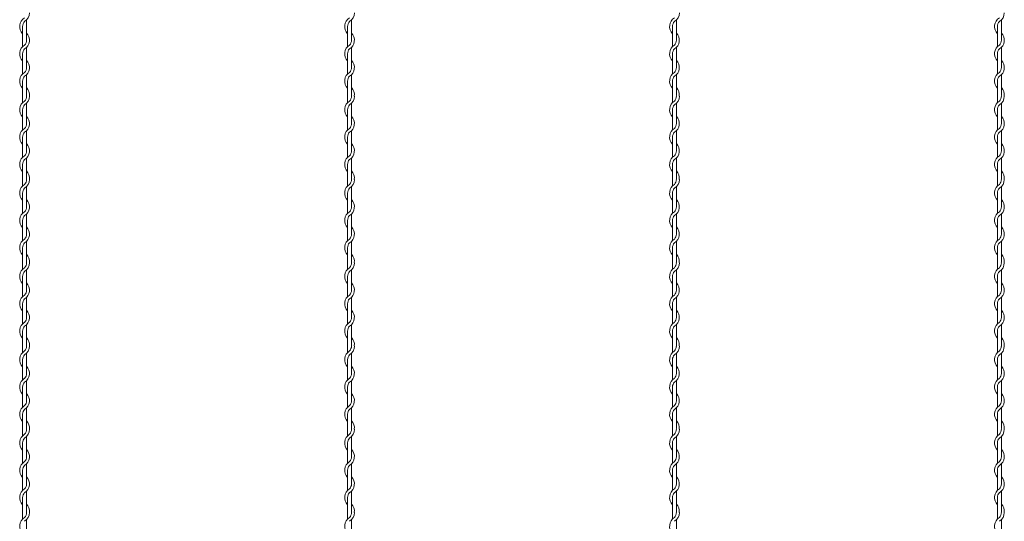
# Model space of a CAD drawing. Units: millimetres. Extents: x 573 to 8373, y 301 to 5801.
# Drawn here: x 4527 to 5133, y 2750 to 3059 of the extents above; entities that cross this region are included whole.
import ezdxf

# ---------------------------------------------------------------- set-up
doc = ezdxf.new("R2010")
doc.units = ezdxf.units.MM
doc.layers.add('2', color=3, linetype='Continuous', lineweight=20)

msp = doc.modelspace()

# ---------------------------------------------------------------- linework, layer by layer
at = {"layer": '2', "color": 0}
for p, q in [((4528.417, 3054.409), (4528.417, 3042.018)), ((4530.817, 3045.884), (4530.817, 3058.426)), ((4728.417, 3054.409), (4728.417, 3042.018)), ((4730.817, 3045.884), (4730.817, 3058.426)), ((4928.417, 3054.409), (4928.417, 3042.018)), ((4930.817, 3045.884), (4930.817, 3058.426)), ((5128.417, 3054.409), (5128.417, 3042.018)), ((5130.817, 3045.884), (5130.817, 3058.426)), ((4528.417, 3037.609), (4528.417, 3025.218)), ((4530.817, 3029.183), (4530.817, 3041.574)), ((4728.417, 3037.609), (4728.417, 3025.218)), ((4730.817, 3029.183), (4730.817, 3041.574)), ((4928.417, 3037.609), (4928.417, 3025.218)), ((4930.817, 3029.183), (4930.817, 3041.574)), ((5128.417, 3037.609), (5128.417, 3025.218)), ((5130.817, 3029.183), (5130.817, 3041.574)), ((4530.817, 3012.383), (4530.817, 3024.774)), ((4730.817, 3012.383), (4730.817, 3024.774)), ((4930.817, 3012.383), (4930.817, 3024.774)), ((5130.817, 3012.383), (5130.817, 3024.774)), ((4528.417, 3020.809), (4528.417, 3011.615)), ((4728.417, 3020.809), (4728.417, 3011.615)), ((4928.417, 3020.809), (4928.417, 3011.615)), ((5128.417, 3020.809), (5128.417, 3011.615)), ((4528.417, 3011.615), (4528.417, 3007.552)), ((4530.817, 2994.619), (4530.817, 3007.16)), ((4728.417, 3011.615), (4728.417, 3007.552)), ((4730.817, 2994.619), (4730.817, 3007.16)), ((4928.417, 3011.615), (4928.417, 3007.552)), ((4930.817, 2994.619), (4930.817, 3007.16)), ((5128.417, 3011.615), (5128.417, 3007.552)), ((5130.817, 2994.619), (5130.817, 3007.16)), ((4528.417, 3003.143), (4528.417, 2990.752)), ((4728.417, 3003.143), (4728.417, 2990.752)), ((4928.417, 3003.143), (4928.417, 2990.752)), ((5128.417, 3003.143), (5128.417, 2990.752)), ((4530.817, 2977.917), (4530.817, 2990.308)), ((4730.817, 2977.917), (4730.817, 2990.308)), ((4930.817, 2977.917), (4930.817, 2990.308)), ((5130.817, 2977.917), (5130.817, 2990.308)), ((4528.417, 2986.343), (4528.417, 2973.952)), ((4728.417, 2986.343), (4728.417, 2973.952)), ((4928.417, 2986.343), (4928.417, 2973.952)), ((5128.417, 2986.343), (5128.417, 2973.952)), ((4528.417, 2969.543), (4528.417, 2960.349)), ((4530.817, 2961.117), (4530.817, 2973.508)), ((4728.417, 2969.543), (4728.417, 2960.349)), ((4730.817, 2961.117), (4730.817, 2973.508)), ((4928.417, 2969.543), (4928.417, 2960.349)), ((4930.817, 2961.117), (4930.817, 2973.508)), ((5128.417, 2969.543), (5128.417, 2960.349)), ((5130.817, 2961.117), (5130.817, 2973.508)), ((4528.417, 2960.349), (4528.417, 2956.286)), ((4728.417, 2960.349), (4728.417, 2956.286)), ((4928.417, 2960.349), (4928.417, 2956.286)), ((5128.417, 2960.349), (5128.417, 2956.286)), ((4528.417, 2951.877), (4528.417, 2939.486)), ((4530.817, 2943.353), (4530.817, 2955.894)), ((4728.417, 2951.877), (4728.417, 2939.486)), ((4730.817, 2943.353), (4730.817, 2955.894)), ((4928.417, 2951.877), (4928.417, 2939.486)), ((4930.817, 2943.353), (4930.817, 2955.894)), ((5128.417, 2951.877), (5128.417, 2939.486)), ((5130.817, 2943.353), (5130.817, 2955.894)), ((4528.417, 2935.077), (4528.417, 2922.686)), ((4530.817, 2926.651), (4530.817, 2939.042)), ((4728.417, 2935.077), (4728.417, 2922.686)), ((4730.817, 2926.651), (4730.817, 2939.042)), ((4928.417, 2935.077), (4928.417, 2922.686)), ((4930.817, 2926.651), (4930.817, 2939.042)), ((5128.417, 2935.077), (5128.417, 2922.686)), ((5130.817, 2926.651), (5130.817, 2939.042)), ((4530.817, 2909.851), (4530.817, 2922.242)), ((4730.817, 2909.851), (4730.817, 2922.242)), ((4930.817, 2909.851), (4930.817, 2922.242)), ((5130.817, 2909.851), (5130.817, 2922.242)), ((4528.417, 2918.277), (4528.417, 2909.084)), ((4728.417, 2918.277), (4728.417, 2909.084)), ((4928.417, 2918.277), (4928.417, 2909.084)), ((5128.417, 2918.277), (5128.417, 2909.084)), ((4528.417, 2909.086), (4528.417, 2905.023)), ((4728.417, 2909.086), (4728.417, 2905.023)), ((4928.417, 2909.086), (4928.417, 2905.023)), ((5128.417, 2909.086), (5128.417, 2905.023)), ((4530.817, 2892.09), (4530.817, 2904.631)), ((4730.817, 2892.09), (4730.817, 2904.631)), ((4930.817, 2892.09), (4930.817, 2904.631)), ((5130.817, 2892.09), (5130.817, 2904.631)), ((4528.417, 2900.614), (4528.417, 2888.223)), ((4728.417, 2900.614), (4728.417, 2888.223)), ((4928.417, 2900.614), (4928.417, 2888.223)), ((5128.417, 2900.614), (5128.417, 2888.223)), ((4530.817, 2875.388), (4530.817, 2887.779)), ((4730.817, 2875.388), (4730.817, 2887.779)), ((4930.817, 2875.388), (4930.817, 2887.779)), ((5130.817, 2875.388), (5130.817, 2887.779)), ((4528.417, 2883.814), (4528.417, 2871.423)), ((4728.417, 2883.814), (4728.417, 2871.423)), ((4928.417, 2883.814), (4928.417, 2871.423)), ((5128.417, 2883.814), (5128.417, 2871.423)), ((4528.417, 2867.014), (4528.417, 2857.821)), ((4530.817, 2858.588), (4530.817, 2870.979)), ((4728.417, 2867.014), (4728.417, 2857.821)), ((4730.817, 2858.588), (4730.817, 2870.979)), ((4928.417, 2867.014), (4928.417, 2857.821)), ((4930.817, 2858.588), (4930.817, 2870.979)), ((5128.417, 2867.014), (5128.417, 2857.821)), ((5130.817, 2858.588), (5130.817, 2870.979)), ((4528.417, 2857.821), (4528.417, 2853.758)), ((4728.417, 2857.821), (4728.417, 2853.758)), ((4928.417, 2857.821), (4928.417, 2853.758)), ((5128.417, 2857.821), (5128.417, 2853.758)), ((4528.417, 2849.349), (4528.417, 2836.958)), ((4530.817, 2840.824), (4530.817, 2853.366)), ((4728.417, 2849.349), (4728.417, 2836.958)), ((4730.817, 2840.824), (4730.817, 2853.366)), ((4928.417, 2849.349), (4928.417, 2836.958)), ((4930.817, 2840.824), (4930.817, 2853.366)), ((5128.417, 2849.349), (5128.417, 2836.958)), ((5130.817, 2840.824), (5130.817, 2853.366)), ((4530.817, 2824.123), (4530.817, 2836.514)), ((4730.817, 2824.123), (4730.817, 2836.514)), ((4930.817, 2824.123), (4930.817, 2836.514)), ((5130.817, 2824.123), (5130.817, 2836.514)), ((4528.417, 2832.549), (4528.417, 2820.158)), ((4728.417, 2832.549), (4728.417, 2820.158)), ((4928.417, 2832.549), (4928.417, 2820.158)), ((5128.417, 2832.549), (5128.417, 2820.158)), ((4530.817, 2807.323), (4530.817, 2819.714)), ((4730.817, 2807.323), (4730.817, 2819.714)), ((4930.817, 2807.323), (4930.817, 2819.714)), ((5130.817, 2807.323), (5130.817, 2819.714)), ((4528.417, 2815.749), (4528.417, 2806.555)), ((4728.417, 2815.749), (4728.417, 2806.555)), ((4928.417, 2815.749), (4928.417, 2806.555)), ((5128.417, 2815.749), (5128.417, 2806.555)), ((4528.417, 2806.555), (4528.417, 2802.492)), ((4728.417, 2806.555), (4728.417, 2802.492)), ((4928.417, 2806.555), (4928.417, 2802.492)), ((5128.417, 2806.555), (5128.417, 2802.492)), ((4530.817, 2789.559), (4530.817, 2802.1)), ((4730.817, 2789.559), (4730.817, 2802.1)), ((4930.817, 2789.559), (4930.817, 2802.1)), ((5130.817, 2789.559), (5130.817, 2802.1)), ((4528.417, 2798.083), (4528.417, 2785.692)), ((4728.417, 2798.083), (4728.417, 2785.692)), ((4928.417, 2798.083), (4928.417, 2785.692)), ((5128.417, 2798.083), (5128.417, 2785.692)), ((4530.817, 2772.857), (4530.817, 2785.248)), ((4730.817, 2772.857), (4730.817, 2785.248)), ((4930.817, 2772.857), (4930.817, 2785.248)), ((5130.817, 2772.857), (5130.817, 2785.248)), ((4528.417, 2781.283), (4528.417, 2768.892)), ((4728.417, 2781.283), (4728.417, 2768.892)), ((4928.417, 2781.283), (4928.417, 2768.892)), ((5128.417, 2781.283), (5128.417, 2768.892)), ((4528.417, 2764.483), (4528.417, 2755.289)), ((4530.817, 2756.057), (4530.817, 2768.448)), ((4728.417, 2764.483), (4728.417, 2755.289)), ((4730.817, 2756.057), (4730.817, 2768.448)), ((4928.417, 2764.483), (4928.417, 2755.289)), ((4930.817, 2756.057), (4930.817, 2768.448)), ((5128.417, 2764.483), (5128.417, 2755.289)), ((5130.817, 2756.057), (5130.817, 2768.448)), ((4528.417, 2755.289), (4528.417, 2751.226)), ((4728.417, 2755.289), (4728.417, 2751.226)), ((4928.417, 2755.289), (4928.417, 2751.226)), ((5128.417, 2755.289), (5128.417, 2751.226)), ((4530.817, 2738.293), (4530.817, 2750.834)), ((4730.817, 2738.293), (4730.817, 2750.834)), ((4930.817, 2738.293), (4930.817, 2750.834)), ((5130.817, 2738.293), (5130.817, 2750.834))]:
    msp.add_line(p, q, dxfattribs=at)
for centre, radius, start, end in [((4526.317, 3062.835), 6.3, 301.588136, 0), ((4726.317, 3062.835), 6.3, 301.588136, 0), ((4926.317, 3062.835), 6.3, 301.588136, 0), ((5126.317, 3062.835), 6.3, 301.588136, 0), ((4532.917, 3054.409), 6.3, 121.588136, 224.415309), ((4532.917, 3054.409), 4.5, 137.166572, 180), ((4732.917, 3054.409), 6.3, 121.588136, 224.415309), ((4732.917, 3054.409), 4.5, 137.166572, 180), ((4932.917, 3054.409), 6.3, 121.588136, 224.415309), ((4932.917, 3054.409), 4.5, 137.166572, 180), ((5132.917, 3054.409), 6.3, 121.588136, 224.415309), ((5132.917, 3054.409), 4.5, 137.166572, 180), ((4526.317, 3045.983), 6.3, 301.588136, 44.415309), ((4726.317, 3045.983), 6.3, 301.588136, 44.415309), ((4926.317, 3045.983), 6.3, 301.588136, 44.415309), ((5126.317, 3045.983), 6.3, 301.588136, 44.415309), ((4532.917, 3037.609), 6.3, 121.837364, 224.415309), ((4526.317, 3045.983), 4.5, 317.166572, 0), ((4732.917, 3037.609), 6.3, 121.837364, 224.415309), ((4726.317, 3045.983), 4.5, 317.166572, 0), ((4932.917, 3037.609), 6.3, 121.837364, 224.415309), ((4926.317, 3045.983), 4.5, 317.166572, 0), ((5132.917, 3037.609), 6.3, 121.837364, 224.415309), ((5126.317, 3045.983), 4.5, 317.166572, 0), ((4532.917, 3037.609), 4.5, 137.655456, 180.244442), ((4732.917, 3037.609), 4.5, 137.655456, 180.244442), ((4932.917, 3037.609), 4.5, 137.655456, 180.244442), ((5132.917, 3037.609), 4.5, 137.655456, 180.244442), ((4526.317, 3029.183), 6.3, 301.588136, 44.415309), ((4726.317, 3029.183), 6.3, 301.588136, 44.415309), ((4926.317, 3029.183), 6.3, 301.588136, 44.415309), ((5126.317, 3029.183), 6.3, 301.588136, 44.415309), ((4532.917, 3020.809), 6.3, 121.837364, 224.415309), ((4526.317, 3029.183), 4.5, 317.166572, 0), ((4732.917, 3020.809), 6.3, 121.837364, 224.415309), ((4726.317, 3029.183), 4.5, 317.166572, 0), ((4932.917, 3020.809), 6.3, 121.837364, 224.415309), ((4926.317, 3029.183), 4.5, 317.166572, 0), ((5132.917, 3020.809), 6.3, 121.837364, 224.415309), ((5126.317, 3029.183), 4.5, 317.166572, 0), ((4532.917, 3020.809), 4.5, 137.655456, 180.244442), ((4732.917, 3020.809), 4.5, 137.655456, 180.244442), ((4932.917, 3020.809), 4.5, 137.655456, 180.244442), ((5132.917, 3020.809), 4.5, 137.655456, 180.244442), ((4526.317, 3012.383), 4.5, 349.586041, 0), ((4526.317, 3012.383), 6.3, 353.001722, 44.415309), ((4726.317, 3012.383), 4.5, 349.586041, 0), ((4726.317, 3012.383), 6.3, 353.001722, 44.415309), ((4926.317, 3012.383), 4.5, 349.586041, 0), ((4926.317, 3012.383), 6.3, 353.001722, 44.415309), ((5126.317, 3012.383), 4.5, 349.586041, 0), ((5126.317, 3012.383), 6.3, 353.001722, 44.415309), ((4532.917, 3003.143), 6.3, 121.588136, 224.415309), ((4532.917, 3003.143), 4.5, 137.166572, 180), ((4526.317, 3011.569), 4.5, 317.166572, 0.253322), ((4526.317, 3011.569), 6.3, 301.588136, 0), ((4732.917, 3003.143), 6.3, 121.588136, 224.415309), ((4732.917, 3003.143), 4.5, 137.166572, 180), ((4726.317, 3011.569), 4.5, 317.166572, 0.253322), ((4726.317, 3011.569), 6.3, 301.588136, 0), ((4932.917, 3003.143), 6.3, 121.588136, 224.415309), ((4932.917, 3003.143), 4.5, 137.166572, 180), ((4926.317, 3011.569), 4.5, 317.166572, 0.253322), ((4926.317, 3011.569), 6.3, 301.588136, 0), ((5132.917, 3003.143), 6.3, 121.588136, 224.415309), ((5132.917, 3003.143), 4.5, 137.166572, 180), ((5126.317, 3011.569), 4.5, 317.166572, 0.253322), ((5126.317, 3011.569), 6.3, 301.588136, 0), ((4526.317, 2994.717), 6.3, 301.588136, 44.415309), ((4526.317, 2994.717), 4.5, 317.166572, 0), ((4726.317, 2994.717), 6.3, 301.588136, 44.415309), ((4726.317, 2994.717), 4.5, 317.166572, 0), ((4926.317, 2994.717), 6.3, 301.588136, 44.415309), ((4926.317, 2994.717), 4.5, 317.166572, 0), ((5126.317, 2994.717), 6.3, 301.588136, 44.415309), ((5126.317, 2994.717), 4.5, 317.166572, 0), ((4532.917, 2986.343), 6.3, 121.837364, 224.415309), ((4532.917, 2986.343), 4.5, 137.655456, 180.244442), ((4732.917, 2986.343), 6.3, 121.837364, 224.415309), ((4732.917, 2986.343), 4.5, 137.655456, 180.244442), ((4932.917, 2986.343), 6.3, 121.837364, 224.415309), ((4932.917, 2986.343), 4.5, 137.655456, 180.244442), ((5132.917, 2986.343), 6.3, 121.837364, 224.415309), ((5132.917, 2986.343), 4.5, 137.655456, 180.244442), ((4526.317, 2977.917), 6.3, 301.588136, 44.415309), ((4726.317, 2977.917), 6.3, 301.588136, 44.415309), ((4926.317, 2977.917), 6.3, 301.588136, 44.415309), ((5126.317, 2977.917), 6.3, 301.588136, 44.415309), ((4526.317, 2977.917), 4.5, 317.166572, 0), ((4726.317, 2977.917), 4.5, 317.166572, 0), ((4926.317, 2977.917), 4.5, 317.166572, 0), ((5126.317, 2977.917), 4.5, 317.166572, 0), ((4532.917, 2969.543), 6.3, 121.837364, 224.415309), ((4532.917, 2969.543), 4.5, 137.655456, 180.244442), ((4732.917, 2969.543), 6.3, 121.837364, 224.415309), ((4732.917, 2969.543), 4.5, 137.655456, 180.244442), ((4932.917, 2969.543), 6.3, 121.837364, 224.415309), ((4932.917, 2969.543), 4.5, 137.655456, 180.244442), ((5132.917, 2969.543), 6.3, 121.837364, 224.415309), ((5132.917, 2969.543), 4.5, 137.655456, 180.244442), ((4526.317, 2961.117), 6.3, 353.001722, 44.415309), ((4726.317, 2961.117), 6.3, 353.001722, 44.415309), ((4926.317, 2961.117), 6.3, 353.001722, 44.415309), ((5126.317, 2961.117), 6.3, 353.001722, 44.415309), ((4526.317, 2960.303), 4.5, 317.166572, 0.253322), ((4526.317, 2960.303), 6.3, 301.588136, 0), ((4526.317, 2961.117), 4.5, 349.586041, 0), ((4726.317, 2960.303), 4.5, 317.166572, 0.253322), ((4726.317, 2960.303), 6.3, 301.588136, 0), ((4726.317, 2961.117), 4.5, 349.586041, 0), ((4926.317, 2960.303), 4.5, 317.166572, 0.253322), ((4926.317, 2960.303), 6.3, 301.588136, 0), ((4926.317, 2961.117), 4.5, 349.586041, 0), ((5126.317, 2960.303), 4.5, 317.166572, 0.253322), ((5126.317, 2960.303), 6.3, 301.588136, 0), ((5126.317, 2961.117), 4.5, 349.586041, 0), ((4532.917, 2951.877), 6.3, 121.588136, 224.415309), ((4532.917, 2951.877), 4.5, 137.166572, 180), ((4732.917, 2951.877), 6.3, 121.588136, 224.415309), ((4732.917, 2951.877), 4.5, 137.166572, 180), ((4932.917, 2951.877), 6.3, 121.588136, 224.415309), ((4932.917, 2951.877), 4.5, 137.166572, 180), ((5132.917, 2951.877), 6.3, 121.588136, 224.415309), ((5132.917, 2951.877), 4.5, 137.166572, 180), ((4526.317, 2943.451), 6.3, 301.588136, 44.415309), ((4726.317, 2943.451), 6.3, 301.588136, 44.415309), ((4926.317, 2943.451), 6.3, 301.588136, 44.415309), ((5126.317, 2943.451), 6.3, 301.588136, 44.415309), ((4532.917, 2935.077), 6.3, 121.837364, 224.415309), ((4526.317, 2943.451), 4.5, 317.166572, 0), ((4732.917, 2935.077), 6.3, 121.837364, 224.415309), ((4726.317, 2943.451), 4.5, 317.166572, 0), ((4932.917, 2935.077), 6.3, 121.837364, 224.415309), ((4926.317, 2943.451), 4.5, 317.166572, 0), ((5132.917, 2935.077), 6.3, 121.837364, 224.415309), ((5126.317, 2943.451), 4.5, 317.166572, 0), ((4532.917, 2935.077), 4.5, 137.655456, 180.244442), ((4732.917, 2935.077), 4.5, 137.655456, 180.244442), ((4932.917, 2935.077), 4.5, 137.655456, 180.244442), ((5132.917, 2935.077), 4.5, 137.655456, 180.244442), ((4526.317, 2926.651), 6.3, 301.588136, 44.415309), ((4726.317, 2926.651), 6.3, 301.588136, 44.415309), ((4926.317, 2926.651), 6.3, 301.588136, 44.415309), ((5126.317, 2926.651), 6.3, 301.588136, 44.415309), ((4532.917, 2918.277), 6.3, 121.837364, 224.415309), ((4532.917, 2918.277), 4.5, 137.655456, 180.244442), ((4526.317, 2926.651), 4.5, 317.166572, 0), ((4732.917, 2918.277), 6.3, 121.837364, 224.415309), ((4732.917, 2918.277), 4.5, 137.655456, 180.244442), ((4726.317, 2926.651), 4.5, 317.166572, 0), ((4932.917, 2918.277), 6.3, 121.837364, 224.415309), ((4932.917, 2918.277), 4.5, 137.655456, 180.244442), ((4926.317, 2926.651), 4.5, 317.166572, 0), ((5132.917, 2918.277), 6.3, 121.837364, 224.415309), ((5132.917, 2918.277), 4.5, 137.655456, 180.244442), ((5126.317, 2926.651), 4.5, 317.166572, 0), ((4526.317, 2909.04), 4.5, 317.166572, 0.253322), ((4526.317, 2909.04), 6.3, 301.588136, 0), ((4526.317, 2909.851), 4.5, 349.586041, 0), ((4526.317, 2909.851), 6.3, 353.001722, 44.415309), ((4726.317, 2909.04), 4.5, 317.166572, 0.253322), ((4726.317, 2909.04), 6.3, 301.588136, 0), ((4726.317, 2909.851), 4.5, 349.586041, 0), ((4726.317, 2909.851), 6.3, 353.001722, 44.415309), ((4926.317, 2909.04), 4.5, 317.166572, 0.253322), ((4926.317, 2909.04), 6.3, 301.588136, 0), ((4926.317, 2909.851), 4.5, 349.586041, 0), ((4926.317, 2909.851), 6.3, 353.001722, 44.415309), ((5126.317, 2909.04), 4.5, 317.166572, 0.253322), ((5126.317, 2909.04), 6.3, 301.588136, 0), ((5126.317, 2909.851), 4.5, 349.586041, 0), ((5126.317, 2909.851), 6.3, 353.001722, 44.415309), ((4532.917, 2900.614), 6.3, 121.588136, 224.415309), ((4532.917, 2900.614), 4.5, 137.166572, 180), ((4732.917, 2900.614), 6.3, 121.588136, 224.415309), ((4732.917, 2900.614), 4.5, 137.166572, 180), ((4932.917, 2900.614), 6.3, 121.588136, 224.415309), ((4932.917, 2900.614), 4.5, 137.166572, 180), ((5132.917, 2900.614), 6.3, 121.588136, 224.415309), ((5132.917, 2900.614), 4.5, 137.166572, 180), ((4526.317, 2892.188), 6.3, 301.588136, 44.415309), ((4526.317, 2892.188), 4.5, 317.166572, 0), ((4726.317, 2892.188), 6.3, 301.588136, 44.415309), ((4726.317, 2892.188), 4.5, 317.166572, 0), ((4926.317, 2892.188), 6.3, 301.588136, 44.415309), ((4926.317, 2892.188), 4.5, 317.166572, 0), ((5126.317, 2892.188), 6.3, 301.588136, 44.415309), ((5126.317, 2892.188), 4.5, 317.166572, 0), ((4532.917, 2883.814), 6.3, 121.837364, 224.415309), ((4532.917, 2883.814), 4.5, 137.655456, 180.244442), ((4732.917, 2883.814), 6.3, 121.837364, 224.415309), ((4732.917, 2883.814), 4.5, 137.655456, 180.244442), ((4932.917, 2883.814), 6.3, 121.837364, 224.415309), ((4932.917, 2883.814), 4.5, 137.655456, 180.244442), ((5132.917, 2883.814), 6.3, 121.837364, 224.415309), ((5132.917, 2883.814), 4.5, 137.655456, 180.244442), ((4526.317, 2875.388), 6.3, 301.588136, 44.415309), ((4726.317, 2875.388), 6.3, 301.588136, 44.415309), ((4926.317, 2875.388), 6.3, 301.588136, 44.415309), ((5126.317, 2875.388), 6.3, 301.588136, 44.415309), ((4526.317, 2875.388), 4.5, 317.166572, 0), ((4726.317, 2875.388), 4.5, 317.166572, 0), ((4926.317, 2875.388), 4.5, 317.166572, 0), ((5126.317, 2875.388), 4.5, 317.166572, 0), ((4532.917, 2867.014), 6.3, 121.837364, 224.415309), ((4532.917, 2867.014), 4.5, 137.655456, 180.244442), ((4732.917, 2867.014), 6.3, 121.837364, 224.415309), ((4732.917, 2867.014), 4.5, 137.655456, 180.244442), ((4932.917, 2867.014), 6.3, 121.837364, 224.415309), ((4932.917, 2867.014), 4.5, 137.655456, 180.244442), ((5132.917, 2867.014), 6.3, 121.837364, 224.415309), ((5132.917, 2867.014), 4.5, 137.655456, 180.244442), ((4526.317, 2858.588), 6.3, 353.001722, 44.415309), ((4726.317, 2858.588), 6.3, 353.001722, 44.415309), ((4926.317, 2858.588), 6.3, 353.001722, 44.415309), ((5126.317, 2858.588), 6.3, 353.001722, 44.415309), ((4532.917, 2849.349), 6.3, 121.588136, 224.415309), ((4526.317, 2857.775), 4.5, 317.166572, 0.253322), ((4526.317, 2857.775), 6.3, 301.588136, 0), ((4526.317, 2858.588), 4.5, 349.586041, 0), ((4732.917, 2849.349), 6.3, 121.588136, 224.415309), ((4726.317, 2857.775), 4.5, 317.166572, 0.253322), ((4726.317, 2857.775), 6.3, 301.588136, 0), ((4726.317, 2858.588), 4.5, 349.586041, 0), ((4932.917, 2849.349), 6.3, 121.588136, 224.415309), ((4926.317, 2857.775), 4.5, 317.166572, 0.253322), ((4926.317, 2857.775), 6.3, 301.588136, 0), ((4926.317, 2858.588), 4.5, 349.586041, 0), ((5132.917, 2849.349), 6.3, 121.588136, 224.415309), ((5126.317, 2857.775), 4.5, 317.166572, 0.253322), ((5126.317, 2857.775), 6.3, 301.588136, 0), ((5126.317, 2858.588), 4.5, 349.586041, 0), ((4532.917, 2849.349), 4.5, 137.166572, 180), ((4732.917, 2849.349), 4.5, 137.166572, 180), ((4932.917, 2849.349), 4.5, 137.166572, 180), ((5132.917, 2849.349), 4.5, 137.166572, 180), ((4526.317, 2840.923), 6.3, 301.588136, 44.415309), ((4726.317, 2840.923), 6.3, 301.588136, 44.415309), ((4926.317, 2840.923), 6.3, 301.588136, 44.415309), ((5126.317, 2840.923), 6.3, 301.588136, 44.415309), ((4532.917, 2832.549), 6.3, 121.837364, 224.415309), ((4526.317, 2840.923), 4.5, 317.166572, 0), ((4732.917, 2832.549), 6.3, 121.837364, 224.415309), ((4726.317, 2840.923), 4.5, 317.166572, 0), ((4932.917, 2832.549), 6.3, 121.837364, 224.415309), ((4926.317, 2840.923), 4.5, 317.166572, 0), ((5132.917, 2832.549), 6.3, 121.837364, 224.415309), ((5126.317, 2840.923), 4.5, 317.166572, 0), ((4532.917, 2832.549), 4.5, 137.655456, 180.244442), ((4732.917, 2832.549), 4.5, 137.655456, 180.244442), ((4932.917, 2832.549), 4.5, 137.655456, 180.244442), ((5132.917, 2832.549), 4.5, 137.655456, 180.244442), ((4526.317, 2824.123), 6.3, 301.588136, 44.415309), ((4526.317, 2824.123), 4.5, 317.166572, 0), ((4726.317, 2824.123), 6.3, 301.588136, 44.415309), ((4726.317, 2824.123), 4.5, 317.166572, 0), ((4926.317, 2824.123), 6.3, 301.588136, 44.415309), ((4926.317, 2824.123), 4.5, 317.166572, 0), ((5126.317, 2824.123), 6.3, 301.588136, 44.415309), ((5126.317, 2824.123), 4.5, 317.166572, 0), ((4532.917, 2815.749), 6.3, 121.837364, 224.415309), ((4532.917, 2815.749), 4.5, 137.655456, 180.244442), ((4732.917, 2815.749), 6.3, 121.837364, 224.415309), ((4732.917, 2815.749), 4.5, 137.655456, 180.244442), ((4932.917, 2815.749), 6.3, 121.837364, 224.415309), ((4932.917, 2815.749), 4.5, 137.655456, 180.244442), ((5132.917, 2815.749), 6.3, 121.837364, 224.415309), ((5132.917, 2815.749), 4.5, 137.655456, 180.244442), ((4526.317, 2806.509), 4.5, 317.166572, 0.253322), ((4526.317, 2806.509), 6.3, 301.588136, 0), ((4526.317, 2807.323), 4.5, 349.586041, 0), ((4526.317, 2807.323), 6.3, 353.001722, 44.415309), ((4726.317, 2806.509), 4.5, 317.166572, 0.253322), ((4726.317, 2806.509), 6.3, 301.588136, 0), ((4726.317, 2807.323), 4.5, 349.586041, 0), ((4726.317, 2807.323), 6.3, 353.001722, 44.415309), ((4926.317, 2806.509), 4.5, 317.166572, 0.253322), ((4926.317, 2806.509), 6.3, 301.588136, 0), ((4926.317, 2807.323), 4.5, 349.586041, 0), ((4926.317, 2807.323), 6.3, 353.001722, 44.415309), ((5126.317, 2806.509), 4.5, 317.166572, 0.253322), ((5126.317, 2806.509), 6.3, 301.588136, 0), ((5126.317, 2807.323), 4.5, 349.586041, 0), ((5126.317, 2807.323), 6.3, 353.001722, 44.415309), ((4532.917, 2798.083), 6.3, 121.588136, 224.415309), ((4532.917, 2798.083), 4.5, 137.166572, 180), ((4732.917, 2798.083), 6.3, 121.588136, 224.415309), ((4732.917, 2798.083), 4.5, 137.166572, 180), ((4932.917, 2798.083), 6.3, 121.588136, 224.415309), ((4932.917, 2798.083), 4.5, 137.166572, 180), ((5132.917, 2798.083), 6.3, 121.588136, 224.415309), ((5132.917, 2798.083), 4.5, 137.166572, 180), ((4526.317, 2789.657), 6.3, 301.588136, 44.415309), ((4726.317, 2789.657), 6.3, 301.588136, 44.415309), ((4926.317, 2789.657), 6.3, 301.588136, 44.415309), ((5126.317, 2789.657), 6.3, 301.588136, 44.415309), ((4526.317, 2789.657), 4.5, 317.166572, 0), ((4726.317, 2789.657), 4.5, 317.166572, 0), ((4926.317, 2789.657), 4.5, 317.166572, 0), ((5126.317, 2789.657), 4.5, 317.166572, 0), ((4532.917, 2781.283), 6.3, 121.837364, 224.415309), ((4532.917, 2781.283), 4.5, 137.655456, 180.244442), ((4732.917, 2781.283), 6.3, 121.837364, 224.415309), ((4732.917, 2781.283), 4.5, 137.655456, 180.244442), ((4932.917, 2781.283), 6.3, 121.837364, 224.415309), ((4932.917, 2781.283), 4.5, 137.655456, 180.244442), ((5132.917, 2781.283), 6.3, 121.837364, 224.415309), ((5132.917, 2781.283), 4.5, 137.655456, 180.244442), ((4526.317, 2772.857), 6.3, 301.588136, 44.415309), ((4726.317, 2772.857), 6.3, 301.588136, 44.415309), ((4926.317, 2772.857), 6.3, 301.588136, 44.415309), ((5126.317, 2772.857), 6.3, 301.588136, 44.415309), ((4532.917, 2764.483), 6.3, 121.837364, 224.415309), ((4526.317, 2772.857), 4.5, 317.166572, 0), ((4732.917, 2764.483), 6.3, 121.837364, 224.415309), ((4726.317, 2772.857), 4.5, 317.166572, 0), ((4932.917, 2764.483), 6.3, 121.837364, 224.415309), ((4926.317, 2772.857), 4.5, 317.166572, 0), ((5132.917, 2764.483), 6.3, 121.837364, 224.415309), ((5126.317, 2772.857), 4.5, 317.166572, 0), ((4532.917, 2764.483), 4.5, 137.655456, 180.244442), ((4732.917, 2764.483), 4.5, 137.655456, 180.244442), ((4932.917, 2764.483), 4.5, 137.655456, 180.244442), ((5132.917, 2764.483), 4.5, 137.655456, 180.244442), ((4526.317, 2756.057), 6.3, 353.001722, 44.415309), ((4726.317, 2756.057), 6.3, 353.001722, 44.415309), ((4926.317, 2756.057), 6.3, 353.001722, 44.415309), ((5126.317, 2756.057), 6.3, 353.001722, 44.415309), ((4532.917, 2746.817), 6.3, 121.588136, 224.415309), ((4526.317, 2755.243), 4.5, 317.166572, 0.253322), ((4526.317, 2755.243), 6.3, 301.588136, 0), ((4526.317, 2756.057), 4.5, 349.586041, 0), ((4732.917, 2746.817), 6.3, 121.588136, 224.415309), ((4726.317, 2755.243), 4.5, 317.166572, 0.253322), ((4726.317, 2755.243), 6.3, 301.588136, 0), ((4726.317, 2756.057), 4.5, 349.586041, 0), ((4932.917, 2746.817), 6.3, 121.588136, 224.415309), ((4926.317, 2755.243), 4.5, 317.166572, 0.253322), ((4926.317, 2755.243), 6.3, 301.588136, 0), ((4926.317, 2756.057), 4.5, 349.586041, 0), ((5132.917, 2746.817), 6.3, 121.588136, 224.415309), ((5126.317, 2755.243), 4.5, 317.166572, 0.253322), ((5126.317, 2755.243), 6.3, 301.588136, 0), ((5126.317, 2756.057), 4.5, 349.586041, 0)]:
    msp.add_arc(centre, radius, start, end, dxfattribs=at)

doc.saveas('drawing.dxf')
